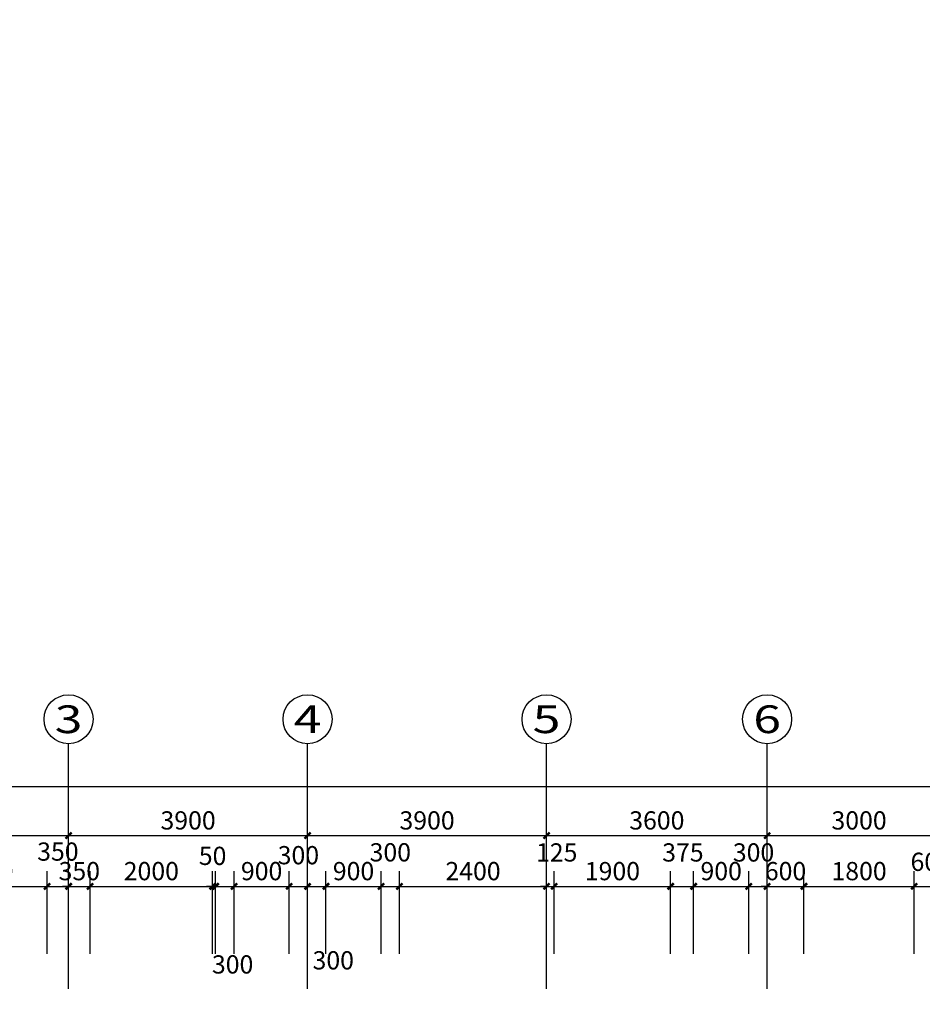
# Model space of a CAD drawing. Extents: x -102746 to 1196182, y -68859 to 210841.
# Drawn here: x 735816 to 750546, y 61807 to 77880 of the extents above; entities that cross this region are included whole.
import ezdxf
from ezdxf.enums import TextEntityAlignment as Align

# ---------------------------------------------------------------- set-up
doc = ezdxf.new("R2010")
doc.units = 0
doc.header["$LTSCALE"] = 300
doc.header["$MEASUREMENT"] = 0
for name, color, linetype in [('AXIS', 3, 'Continuous'), ('AXIS_TEXT', 7, 'Continuous'), ('PUB_DIM', 3, 'Continuous')]:
    doc.layers.add(name, color=color, linetype=linetype)
doc.styles.add('_TCH_AXIS', font='COMPLEX', dxfattribs={"bigfont": 'GBCBIG'})
doc.styles.add('_TCH_DIM_T3', font='SIMPLEX', dxfattribs={"width": 0.705882, "bigfont": 'GBCBIG'})
doc.styles.add('Annotative', font='txt')
doc.styles.add('COMPLEX', font='COMPLEX')
doc.dimstyles.new('_TCH_ARCH&&100', dxfattribs={"dimtxt": 297.5, "dimasz": 100, "dimexe": 250, "dimexo": 300, "dimgap": 100, "dimtad": 1, "dimdec": 0, "dimzin": 0, "dimdsep": 46, "dimtxsty": '_TCH_DIM_T3', "dimblk": 'ARCHTICK', "dimcen": 0.09, "dimclrt": 7, "dimazin": 2, "dimtfac": 1, "dimtdec": 0, "dimtix": 1, "dimtmove": 2, "dimatfit": 3, "dimldrblk": 'ARCHTICK', "dimfxl": 1, "dimtolj": 1, "dimtzin": 0, "dimarcsym": 0})

# ---------------------------------------------------------------- blocks, each defined once
blk = doc.blocks.new('_ArchTick')
at = {"color": 0, "linetype": 'ByBlock', "const_width": 0.4}
blk.add_lwpolyline([(-0.5, -0.5), (0.5, 0.5)], dxfattribs=at)
blk = doc.blocks.new('*D368')
at = {"layer": 'AXIS', "color": 0, "lineweight": -2, "transparency": 16777216}
for p, q in [((728814, 62360), (728814, 65610)), ((778014, 62360), (778014, 65610)), ((728814, 65360), (778014, 65360))]:
    blk.add_line(p, q, dxfattribs=at)
at = {"layer": 'Defpoints', "color": 0, "transparency": 16777216}
for p in [(778014, 65360), (728814, 62060), (778014, 62060)]:
    blk.add_point(p, dxfattribs=at)
at = {"layer": 'AXIS', "color": 0, "lineweight": -2, "transparency": 16777216, "xscale": 100, "yscale": 100, "zscale": 100, "rotation": 180}
blk.add_blockref('_ArchTick', (728814, 65360), dxfattribs=at)
at = {"layer": 'AXIS', "color": 0, "lineweight": -2, "transparency": 16777216, "xscale": 100, "yscale": 100, "zscale": 100}
blk.add_blockref('_ArchTick', (778014, 65360), dxfattribs=at)
at = {"layer": 'AXIS', "color": 7, "transparency": 16777216, "insert": (753414, 65609), "char_height": 297.5, "attachment_point": 5, "style": '_TCH_DIM_T3'}
blk.add_mtext('\\A1;49200', dxfattribs=at)
blk = doc.blocks.new('*D370')
at = {"layer": 'AXIS', "color": 0, "lineweight": -2, "transparency": 16777216}
for p, q in [((732714, 62360), (732714, 64810)), ((736614, 62360), (736614, 64810)), ((732714, 64560), (736614, 64560))]:
    blk.add_line(p, q, dxfattribs=at)
at = {"layer": 'Defpoints', "color": 0, "transparency": 16777216}
for p in [(736614, 64560), (732714, 62060), (736614, 62060)]:
    blk.add_point(p, dxfattribs=at)
at = {"layer": 'AXIS', "color": 0, "lineweight": -2, "transparency": 16777216, "xscale": 100, "yscale": 100, "zscale": 100, "rotation": 180}
blk.add_blockref('_ArchTick', (732714, 64560), dxfattribs=at)
at = {"layer": 'AXIS', "color": 0, "lineweight": -2, "transparency": 16777216, "xscale": 100, "yscale": 100, "zscale": 100}
blk.add_blockref('_ArchTick', (736614, 64560), dxfattribs=at)
at = {"layer": 'AXIS', "color": 7, "transparency": 16777216, "insert": (734664, 64809), "char_height": 297.5, "attachment_point": 5, "style": '_TCH_DIM_T3'}
blk.add_mtext('\\A1;3900', dxfattribs=at)
blk = doc.blocks.new('*D371')
at = {"layer": 'AXIS', "color": 0, "lineweight": -2, "transparency": 16777216}
for p, q in [((736614, 62360), (736614, 64810)), ((740514, 62360), (740514, 64810)), ((736614, 64560), (740514, 64560))]:
    blk.add_line(p, q, dxfattribs=at)
at = {"layer": 'Defpoints', "color": 0, "transparency": 16777216}
for p in [(740514, 64560), (736614, 62060), (740514, 62060)]:
    blk.add_point(p, dxfattribs=at)
at = {"layer": 'AXIS', "color": 0, "lineweight": -2, "transparency": 16777216, "xscale": 100, "yscale": 100, "zscale": 100, "rotation": 180}
blk.add_blockref('_ArchTick', (736614, 64560), dxfattribs=at)
at = {"layer": 'AXIS', "color": 0, "lineweight": -2, "transparency": 16777216, "xscale": 100, "yscale": 100, "zscale": 100}
blk.add_blockref('_ArchTick', (740514, 64560), dxfattribs=at)
at = {"layer": 'AXIS', "color": 7, "transparency": 16777216, "insert": (738564, 64809), "char_height": 297.5, "attachment_point": 5, "style": '_TCH_DIM_T3'}
blk.add_mtext('\\A1;3900', dxfattribs=at)
blk = doc.blocks.new('*D372')
at = {"layer": 'AXIS', "color": 0, "lineweight": -2, "transparency": 16777216}
for p, q in [((740514, 62360), (740514, 64810)), ((744414, 62360), (744414, 64810)), ((740514, 64560), (744414, 64560))]:
    blk.add_line(p, q, dxfattribs=at)
at = {"layer": 'Defpoints', "color": 0, "transparency": 16777216}
for p in [(744414, 64560), (740514, 62060), (744414, 62060)]:
    blk.add_point(p, dxfattribs=at)
at = {"layer": 'AXIS', "color": 0, "lineweight": -2, "transparency": 16777216, "xscale": 100, "yscale": 100, "zscale": 100, "rotation": 180}
blk.add_blockref('_ArchTick', (740514, 64560), dxfattribs=at)
at = {"layer": 'AXIS', "color": 0, "lineweight": -2, "transparency": 16777216, "xscale": 100, "yscale": 100, "zscale": 100}
blk.add_blockref('_ArchTick', (744414, 64560), dxfattribs=at)
at = {"layer": 'AXIS', "color": 7, "transparency": 16777216, "insert": (742464, 64809), "char_height": 297.5, "attachment_point": 5, "style": '_TCH_DIM_T3'}
blk.add_mtext('\\A1;3900', dxfattribs=at)
blk = doc.blocks.new('*D373')
at = {"layer": 'AXIS', "color": 0, "lineweight": -2, "transparency": 16777216}
for p, q in [((744413.840163, 62360.146704), (744413.840163, 64810.146704)), ((748013.840163, 62360.146704), (748013.840163, 64810.146704)), ((744413.840163, 64560.146704), (748013.840163, 64560.146704))]:
    blk.add_line(p, q, dxfattribs=at)
at = {"layer": 'Defpoints', "color": 0, "transparency": 16777216}
for p in [(748013.840163, 64560.146704), (744413.840163, 62060.146704), (748013.840163, 62060.146704)]:
    blk.add_point(p, dxfattribs=at)
at = {"layer": 'AXIS', "color": 0, "lineweight": -2, "transparency": 16777216, "xscale": 100, "yscale": 100, "zscale": 100, "rotation": 180}
blk.add_blockref('_ArchTick', (744413.840163, 64560.146704), dxfattribs=at)
at = {"layer": 'AXIS', "color": 0, "lineweight": -2, "transparency": 16777216, "xscale": 100, "yscale": 100, "zscale": 100}
blk.add_blockref('_ArchTick', (748013.840163, 64560.146704), dxfattribs=at)
at = {"layer": 'AXIS', "color": 7, "transparency": 16777216, "insert": (746213.840163, 64808.896704), "char_height": 297.5, "attachment_point": 5, "style": '_TCH_DIM_T3'}
blk.add_mtext('\\A1;3600', dxfattribs=at)
blk = doc.blocks.new('*D374')
at = {"layer": 'AXIS', "color": 0, "lineweight": -2, "transparency": 16777216}
for p, q in [((748013.840163, 62360.146704), (748013.840163, 64810.146704)), ((751013.840163, 62360.146704), (751013.840163, 64810.146704)), ((748013.840163, 64560.146704), (751013.840163, 64560.146704))]:
    blk.add_line(p, q, dxfattribs=at)
at = {"layer": 'Defpoints', "color": 0, "transparency": 16777216}
for p in [(751013.840163, 64560.146704), (748013.840163, 62060.146704), (751013.840163, 62060.146704)]:
    blk.add_point(p, dxfattribs=at)
at = {"layer": 'AXIS', "color": 0, "lineweight": -2, "transparency": 16777216, "xscale": 100, "yscale": 100, "zscale": 100, "rotation": 180}
blk.add_blockref('_ArchTick', (748013.840163, 64560.146704), dxfattribs=at)
at = {"layer": 'AXIS', "color": 0, "lineweight": -2, "transparency": 16777216, "xscale": 100, "yscale": 100, "zscale": 100}
blk.add_blockref('_ArchTick', (751013.840163, 64560.146704), dxfattribs=at)
at = {"layer": 'AXIS', "color": 7, "transparency": 16777216, "insert": (749513.840163, 64808.896704), "char_height": 297.5, "attachment_point": 5, "style": '_TCH_DIM_T3'}
blk.add_mtext('\\A1;3000', dxfattribs=at)
blk = doc.blocks.new('*D311')
at = {"layer": 'Defpoints', "color": 0, "transparency": 16777216}
for p in [(744539, 63732), (744414, 62330), (744539, 62330)]:
    blk.add_point(p, dxfattribs=at)
at = {"layer": 'PUB_DIM', "color": 0, "lineweight": -2, "transparency": 16777216}
for p, q in [((744414, 62630), (744414, 63982)), ((744539, 62630), (744539, 63982)), ((744414, 63732), (744314, 63732)), ((744414, 63732), (744539, 63732)), ((744539, 63732), (744639, 63732))]:
    blk.add_line(p, q, dxfattribs=at)
at = {"layer": 'PUB_DIM', "color": 0, "lineweight": -2, "transparency": 16777216, "xscale": 100, "yscale": 100, "zscale": 100}
blk.add_blockref('_ArchTick', (744414, 63732), dxfattribs=at)
at = {"layer": 'PUB_DIM', "color": 0, "lineweight": -2, "transparency": 16777216, "xscale": 100, "yscale": 100, "zscale": 100, "rotation": 180}
blk.add_blockref('_ArchTick', (744539, 63732), dxfattribs=at)
at = {"layer": 'PUB_DIM', "color": 7, "transparency": 16777216, "insert": (744580, 64286), "char_height": 297.5, "attachment_point": 5, "style": '_TCH_DIM_T3'}
blk.add_mtext('\\A1;125', dxfattribs=at)
blk = doc.blocks.new('*D312')
at = {"layer": 'Defpoints', "color": 0, "transparency": 16777216}
for p in [(746439, 63732), (744539, 62330), (746439, 62330)]:
    blk.add_point(p, dxfattribs=at)
at = {"layer": 'PUB_DIM', "color": 0, "lineweight": -2, "transparency": 16777216}
for p, q in [((744539, 62630), (744539, 63982)), ((746439, 62630), (746439, 63982)), ((744539, 63732), (746439, 63732))]:
    blk.add_line(p, q, dxfattribs=at)
at = {"layer": 'PUB_DIM', "color": 0, "lineweight": -2, "transparency": 16777216, "xscale": 100, "yscale": 100, "zscale": 100, "rotation": 180}
blk.add_blockref('_ArchTick', (744539, 63732), dxfattribs=at)
at = {"layer": 'PUB_DIM', "color": 0, "lineweight": -2, "transparency": 16777216, "xscale": 100, "yscale": 100, "zscale": 100}
blk.add_blockref('_ArchTick', (746439, 63732), dxfattribs=at)
at = {"layer": 'PUB_DIM', "color": 7, "transparency": 16777216, "insert": (745489, 63981), "char_height": 297.5, "attachment_point": 5, "style": '_TCH_DIM_T3'}
blk.add_mtext('\\A1;1900', dxfattribs=at)
blk = doc.blocks.new('*D313')
at = {"layer": 'Defpoints', "color": 0, "transparency": 16777216}
for p in [(746814, 63732), (746439, 62330), (746814, 62330)]:
    blk.add_point(p, dxfattribs=at)
at = {"layer": 'PUB_DIM', "color": 0, "lineweight": -2, "transparency": 16777216}
for p, q in [((746439, 62630), (746439, 63982)), ((746814, 62630), (746814, 63982)), ((746439, 63732), (746814, 63732))]:
    blk.add_line(p, q, dxfattribs=at)
at = {"layer": 'PUB_DIM', "color": 0, "lineweight": -2, "transparency": 16777216, "xscale": 100, "yscale": 100, "zscale": 100, "rotation": 180}
blk.add_blockref('_ArchTick', (746439, 63732), dxfattribs=at)
at = {"layer": 'PUB_DIM', "color": 0, "lineweight": -2, "transparency": 16777216, "xscale": 100, "yscale": 100, "zscale": 100}
blk.add_blockref('_ArchTick', (746814, 63732), dxfattribs=at)
at = {"layer": 'PUB_DIM', "color": 7, "transparency": 16777216, "insert": (746639, 64286), "char_height": 297.5, "attachment_point": 5, "style": '_TCH_DIM_T3'}
blk.add_mtext('\\A1;375', dxfattribs=at)
blk = doc.blocks.new('*D314')
at = {"layer": 'Defpoints', "color": 0, "transparency": 16777216}
for p in [(747714, 63732), (746814, 62330), (747714, 62330)]:
    blk.add_point(p, dxfattribs=at)
at = {"layer": 'PUB_DIM', "color": 0, "lineweight": -2, "transparency": 16777216}
for p, q in [((746814, 62630), (746814, 63982)), ((747714, 62630), (747714, 63982)), ((746814, 63732), (747714, 63732))]:
    blk.add_line(p, q, dxfattribs=at)
at = {"layer": 'PUB_DIM', "color": 0, "lineweight": -2, "transparency": 16777216, "xscale": 100, "yscale": 100, "zscale": 100, "rotation": 180}
blk.add_blockref('_ArchTick', (746814, 63732), dxfattribs=at)
at = {"layer": 'PUB_DIM', "color": 0, "lineweight": -2, "transparency": 16777216, "xscale": 100, "yscale": 100, "zscale": 100}
blk.add_blockref('_ArchTick', (747714, 63732), dxfattribs=at)
at = {"layer": 'PUB_DIM', "color": 7, "transparency": 16777216, "insert": (747264, 63981), "char_height": 297.5, "attachment_point": 5, "style": '_TCH_DIM_T3'}
blk.add_mtext('\\A1;900', dxfattribs=at)
blk = doc.blocks.new('*D315')
at = {"layer": 'Defpoints', "color": 0, "transparency": 16777216}
for p in [(748014, 63732), (747714, 62330), (748014, 62330)]:
    blk.add_point(p, dxfattribs=at)
at = {"layer": 'PUB_DIM', "color": 0, "lineweight": -2, "transparency": 16777216}
for p, q in [((747714, 62630), (747714, 63982)), ((748014, 62630), (748014, 63982)), ((747714, 63732), (748014, 63732))]:
    blk.add_line(p, q, dxfattribs=at)
at = {"layer": 'PUB_DIM', "color": 0, "lineweight": -2, "transparency": 16777216, "xscale": 100, "yscale": 100, "zscale": 100, "rotation": 180}
blk.add_blockref('_ArchTick', (747714, 63732), dxfattribs=at)
at = {"layer": 'PUB_DIM', "color": 0, "lineweight": -2, "transparency": 16777216, "xscale": 100, "yscale": 100, "zscale": 100}
blk.add_blockref('_ArchTick', (748014, 63732), dxfattribs=at)
at = {"layer": 'PUB_DIM', "color": 7, "transparency": 16777216, "insert": (747792, 64286), "char_height": 297.5, "attachment_point": 5, "style": '_TCH_DIM_T3'}
blk.add_mtext('\\A1;300', dxfattribs=at)
blk = doc.blocks.new('*D316')
at = {"layer": 'Defpoints', "color": 0, "transparency": 16777216}
for p in [(748614, 63732), (748014, 62330), (748614, 62330)]:
    blk.add_point(p, dxfattribs=at)
at = {"layer": 'PUB_DIM', "color": 0, "lineweight": -2, "transparency": 16777216}
for p, q in [((748014, 62630), (748014, 63982)), ((748614, 62630), (748614, 63982)), ((748014, 63732), (747914, 63732)), ((748014, 63732), (748614, 63732)), ((748614, 63732), (748714, 63732))]:
    blk.add_line(p, q, dxfattribs=at)
at = {"layer": 'PUB_DIM', "color": 0, "lineweight": -2, "transparency": 16777216, "xscale": 100, "yscale": 100, "zscale": 100}
blk.add_blockref('_ArchTick', (748014, 63732), dxfattribs=at)
at = {"layer": 'PUB_DIM', "color": 0, "lineweight": -2, "transparency": 16777216, "xscale": 100, "yscale": 100, "zscale": 100, "rotation": 180}
blk.add_blockref('_ArchTick', (748614, 63732), dxfattribs=at)
at = {"layer": 'PUB_DIM', "color": 7, "transparency": 16777216, "insert": (748314, 63981), "char_height": 297.5, "attachment_point": 5, "style": '_TCH_DIM_T3'}
blk.add_mtext('\\A1;600', dxfattribs=at)
blk = doc.blocks.new('*D317')
at = {"layer": 'Defpoints', "color": 0, "transparency": 16777216}
for p in [(750414, 63732), (748614, 62330), (750414, 62330)]:
    blk.add_point(p, dxfattribs=at)
at = {"layer": 'PUB_DIM', "color": 0, "lineweight": -2, "transparency": 16777216}
for p, q in [((748614, 62630), (748614, 63982)), ((750414, 62630), (750414, 63982)), ((748614, 63732), (750414, 63732))]:
    blk.add_line(p, q, dxfattribs=at)
at = {"layer": 'PUB_DIM', "color": 0, "lineweight": -2, "transparency": 16777216, "xscale": 100, "yscale": 100, "zscale": 100, "rotation": 180}
blk.add_blockref('_ArchTick', (748614, 63732), dxfattribs=at)
at = {"layer": 'PUB_DIM', "color": 0, "lineweight": -2, "transparency": 16777216, "xscale": 100, "yscale": 100, "zscale": 100}
blk.add_blockref('_ArchTick', (750414, 63732), dxfattribs=at)
at = {"layer": 'PUB_DIM', "color": 7, "transparency": 16777216, "insert": (749514, 63981), "char_height": 297.5, "attachment_point": 5, "style": '_TCH_DIM_T3'}
blk.add_mtext('\\A1;1800', dxfattribs=at)
blk = doc.blocks.new('*D318')
at = {"layer": 'Defpoints', "color": 0, "transparency": 16777216}
for p in [(751014, 63732), (750414, 62330), (751014, 62330)]:
    blk.add_point(p, dxfattribs=at)
at = {"layer": 'PUB_DIM', "color": 0, "lineweight": -2, "transparency": 16777216}
for p, q in [((750414, 62630), (750414, 63982)), ((751014, 62630), (751014, 63982)), ((750414, 63732), (751014, 63732))]:
    blk.add_line(p, q, dxfattribs=at)
at = {"layer": 'PUB_DIM', "color": 0, "lineweight": -2, "transparency": 16777216, "xscale": 100, "yscale": 100, "zscale": 100, "rotation": 180}
blk.add_blockref('_ArchTick', (750414, 63732), dxfattribs=at)
at = {"layer": 'PUB_DIM', "color": 0, "lineweight": -2, "transparency": 16777216, "xscale": 100, "yscale": 100, "zscale": 100}
blk.add_blockref('_ArchTick', (751014, 63732), dxfattribs=at)
at = {"layer": 'PUB_DIM', "color": 7, "transparency": 16777216, "insert": (750692, 64133), "char_height": 297.5, "attachment_point": 5, "style": '_TCH_DIM_T3'}
blk.add_mtext('\\A1;600', dxfattribs=at)
blk = doc.blocks.new('*D330')
at = {"layer": 'Defpoints', "color": 0, "transparency": 16777216}
for p in [(739314, 63732), (739014, 62330), (739314, 62330)]:
    blk.add_point(p, dxfattribs=at)
at = {"layer": 'PUB_DIM', "color": 0, "lineweight": -2, "transparency": 16777216}
for p, q in [((739014, 62630), (739014, 63982)), ((739314, 62630), (739314, 63982)), ((739014, 63732), (739314, 63732))]:
    blk.add_line(p, q, dxfattribs=at)
at = {"layer": 'PUB_DIM', "color": 0, "lineweight": -2, "transparency": 16777216, "xscale": 100, "yscale": 100, "zscale": 100, "rotation": 180}
blk.add_blockref('_ArchTick', (739014, 63732), dxfattribs=at)
at = {"layer": 'PUB_DIM', "color": 0, "lineweight": -2, "transparency": 16777216, "xscale": 100, "yscale": 100, "zscale": 100}
blk.add_blockref('_ArchTick', (739314, 63732), dxfattribs=at)
at = {"layer": 'PUB_DIM', "color": 7, "transparency": 16777216, "insert": (739291, 62458), "char_height": 297.5, "attachment_point": 5, "style": '_TCH_DIM_T3'}
blk.add_mtext('\\A1;300', dxfattribs=at)
blk = doc.blocks.new('*D331')
at = {"layer": 'Defpoints', "color": 0, "transparency": 16777216}
for p in [(740214, 63732), (739314, 62330), (740214, 62330)]:
    blk.add_point(p, dxfattribs=at)
at = {"layer": 'PUB_DIM', "color": 0, "lineweight": -2, "transparency": 16777216}
for p, q in [((739314, 62630), (739314, 63982)), ((740214, 62630), (740214, 63982)), ((739314, 63732), (740214, 63732))]:
    blk.add_line(p, q, dxfattribs=at)
at = {"layer": 'PUB_DIM', "color": 0, "lineweight": -2, "transparency": 16777216, "xscale": 100, "yscale": 100, "zscale": 100, "rotation": 180}
blk.add_blockref('_ArchTick', (739314, 63732), dxfattribs=at)
at = {"layer": 'PUB_DIM', "color": 0, "lineweight": -2, "transparency": 16777216, "xscale": 100, "yscale": 100, "zscale": 100}
blk.add_blockref('_ArchTick', (740214, 63732), dxfattribs=at)
at = {"layer": 'PUB_DIM', "color": 7, "transparency": 16777216, "insert": (739764, 63981), "char_height": 297.5, "attachment_point": 5, "style": '_TCH_DIM_T3'}
blk.add_mtext('\\A1;900', dxfattribs=at)
blk = doc.blocks.new('*D332')
at = {"layer": 'Defpoints', "color": 0, "transparency": 16777216}
for p in [(740514, 63732), (740214, 62330), (740514, 62330)]:
    blk.add_point(p, dxfattribs=at)
at = {"layer": 'PUB_DIM', "color": 0, "lineweight": -2, "transparency": 16777216}
for p, q in [((740214, 62630), (740214, 63982)), ((740514, 62630), (740514, 63982)), ((740214, 63732), (740514, 63732))]:
    blk.add_line(p, q, dxfattribs=at)
at = {"layer": 'PUB_DIM', "color": 0, "lineweight": -2, "transparency": 16777216, "xscale": 100, "yscale": 100, "zscale": 100, "rotation": 180}
blk.add_blockref('_ArchTick', (740214, 63732), dxfattribs=at)
at = {"layer": 'PUB_DIM', "color": 0, "lineweight": -2, "transparency": 16777216, "xscale": 100, "yscale": 100, "zscale": 100}
blk.add_blockref('_ArchTick', (740514, 63732), dxfattribs=at)
at = {"layer": 'PUB_DIM', "color": 7, "transparency": 16777216, "insert": (740364, 64241), "char_height": 297.5, "attachment_point": 5, "style": '_TCH_DIM_T3'}
blk.add_mtext('\\A1;300', dxfattribs=at)
blk = doc.blocks.new('*D333')
at = {"layer": 'Defpoints', "color": 0, "transparency": 16777216}
for p in [(740814, 63732), (740514, 62330), (740814, 62330)]:
    blk.add_point(p, dxfattribs=at)
at = {"layer": 'PUB_DIM', "color": 0, "lineweight": -2, "transparency": 16777216}
for p, q in [((740514, 62630), (740514, 63982)), ((740814, 62630), (740814, 63982)), ((740514, 63732), (740814, 63732))]:
    blk.add_line(p, q, dxfattribs=at)
at = {"layer": 'PUB_DIM', "color": 0, "lineweight": -2, "transparency": 16777216, "xscale": 100, "yscale": 100, "zscale": 100, "rotation": 180}
blk.add_blockref('_ArchTick', (740514, 63732), dxfattribs=at)
at = {"layer": 'PUB_DIM', "color": 0, "lineweight": -2, "transparency": 16777216, "xscale": 100, "yscale": 100, "zscale": 100}
blk.add_blockref('_ArchTick', (740814, 63732), dxfattribs=at)
at = {"layer": 'PUB_DIM', "color": 7, "transparency": 16777216, "insert": (740933, 62525), "char_height": 297.5, "attachment_point": 5, "style": '_TCH_DIM_T3'}
blk.add_mtext('\\A1;300', dxfattribs=at)
blk = doc.blocks.new('*D334')
at = {"layer": 'Defpoints', "color": 0, "transparency": 16777216}
for p in [(741714, 63732), (740814, 62330), (741714, 62330)]:
    blk.add_point(p, dxfattribs=at)
at = {"layer": 'PUB_DIM', "color": 0, "lineweight": -2, "transparency": 16777216}
for p, q in [((740814, 62630), (740814, 63982)), ((741714, 62630), (741714, 63982)), ((740814, 63732), (741714, 63732))]:
    blk.add_line(p, q, dxfattribs=at)
at = {"layer": 'PUB_DIM', "color": 0, "lineweight": -2, "transparency": 16777216, "xscale": 100, "yscale": 100, "zscale": 100, "rotation": 180}
blk.add_blockref('_ArchTick', (740814, 63732), dxfattribs=at)
at = {"layer": 'PUB_DIM', "color": 0, "lineweight": -2, "transparency": 16777216, "xscale": 100, "yscale": 100, "zscale": 100}
blk.add_blockref('_ArchTick', (741714, 63732), dxfattribs=at)
at = {"layer": 'PUB_DIM', "color": 7, "transparency": 16777216, "insert": (741264, 63981), "char_height": 297.5, "attachment_point": 5, "style": '_TCH_DIM_T3'}
blk.add_mtext('\\A1;900', dxfattribs=at)
blk = doc.blocks.new('*D335')
at = {"layer": 'Defpoints', "color": 0, "transparency": 16777216}
for p in [(742014, 63732), (741714, 62330), (742014, 62330)]:
    blk.add_point(p, dxfattribs=at)
at = {"layer": 'PUB_DIM', "color": 0, "lineweight": -2, "transparency": 16777216}
for p, q in [((741714, 62630), (741714, 63982)), ((742014, 62630), (742014, 63982)), ((741714, 63732), (742014, 63732))]:
    blk.add_line(p, q, dxfattribs=at)
at = {"layer": 'PUB_DIM', "color": 0, "lineweight": -2, "transparency": 16777216, "xscale": 100, "yscale": 100, "zscale": 100, "rotation": 180}
blk.add_blockref('_ArchTick', (741714, 63732), dxfattribs=at)
at = {"layer": 'PUB_DIM', "color": 0, "lineweight": -2, "transparency": 16777216, "xscale": 100, "yscale": 100, "zscale": 100}
blk.add_blockref('_ArchTick', (742014, 63732), dxfattribs=at)
at = {"layer": 'PUB_DIM', "color": 7, "transparency": 16777216, "insert": (741864, 64288), "char_height": 297.5, "attachment_point": 5, "style": '_TCH_DIM_T3'}
blk.add_mtext('\\A1;300', dxfattribs=at)
blk = doc.blocks.new('*D336')
at = {"layer": 'Defpoints', "color": 0, "transparency": 16777216}
for p in [(744414, 63732), (742014, 62330), (744414, 62330)]:
    blk.add_point(p, dxfattribs=at)
at = {"layer": 'PUB_DIM', "color": 0, "lineweight": -2, "transparency": 16777216}
for p, q in [((742014, 62630), (742014, 63982)), ((744414, 62630), (744414, 63982)), ((742014, 63732), (744414, 63732))]:
    blk.add_line(p, q, dxfattribs=at)
at = {"layer": 'PUB_DIM', "color": 0, "lineweight": -2, "transparency": 16777216, "xscale": 100, "yscale": 100, "zscale": 100, "rotation": 180}
blk.add_blockref('_ArchTick', (742014, 63732), dxfattribs=at)
at = {"layer": 'PUB_DIM', "color": 0, "lineweight": -2, "transparency": 16777216, "xscale": 100, "yscale": 100, "zscale": 100}
blk.add_blockref('_ArchTick', (744414, 63732), dxfattribs=at)
at = {"layer": 'PUB_DIM', "color": 7, "transparency": 16777216, "insert": (743214, 63981), "char_height": 297.5, "attachment_point": 5, "style": '_TCH_DIM_T3'}
blk.add_mtext('\\A1;2400', dxfattribs=at)
blk = doc.blocks.new('*D341')
at = {"layer": 'Defpoints', "color": 0, "transparency": 16777216}
for p in [(736264, 63732), (734264, 62330), (736264, 62330)]:
    blk.add_point(p, dxfattribs=at)
at = {"layer": 'PUB_DIM', "color": 0, "lineweight": -2, "transparency": 16777216}
for p, q in [((734264, 62630), (734264, 63982)), ((736264, 62630), (736264, 63982)), ((734264, 63732), (736264, 63732))]:
    blk.add_line(p, q, dxfattribs=at)
at = {"layer": 'PUB_DIM', "color": 0, "lineweight": -2, "transparency": 16777216, "xscale": 100, "yscale": 100, "zscale": 100, "rotation": 180}
blk.add_blockref('_ArchTick', (734264, 63732), dxfattribs=at)
at = {"layer": 'PUB_DIM', "color": 0, "lineweight": -2, "transparency": 16777216, "xscale": 100, "yscale": 100, "zscale": 100}
blk.add_blockref('_ArchTick', (736264, 63732), dxfattribs=at)
at = {"layer": 'PUB_DIM', "color": 7, "transparency": 16777216, "insert": (735264, 63981), "char_height": 297.5, "attachment_point": 5, "style": '_TCH_DIM_T3'}
blk.add_mtext('\\A1;2000', dxfattribs=at)
blk = doc.blocks.new('*D342')
at = {"layer": 'Defpoints', "color": 0, "transparency": 16777216}
for p in [(736614, 63732), (736264, 62330), (736614, 62330)]:
    blk.add_point(p, dxfattribs=at)
at = {"layer": 'PUB_DIM', "color": 0, "lineweight": -2, "transparency": 16777216}
for p, q in [((736264, 62630), (736264, 63982)), ((736614, 62630), (736614, 63982)), ((736264, 63732), (736614, 63732))]:
    blk.add_line(p, q, dxfattribs=at)
at = {"layer": 'PUB_DIM', "color": 0, "lineweight": -2, "transparency": 16777216, "xscale": 100, "yscale": 100, "zscale": 100, "rotation": 180}
blk.add_blockref('_ArchTick', (736264, 63732), dxfattribs=at)
at = {"layer": 'PUB_DIM', "color": 0, "lineweight": -2, "transparency": 16777216, "xscale": 100, "yscale": 100, "zscale": 100}
blk.add_blockref('_ArchTick', (736614, 63732), dxfattribs=at)
at = {"layer": 'PUB_DIM', "color": 7, "transparency": 16777216, "insert": (736439, 64300), "char_height": 297.5, "attachment_point": 5, "style": '_TCH_DIM_T3'}
blk.add_mtext('\\A1;350', dxfattribs=at)
blk = doc.blocks.new('*D343')
at = {"layer": 'Defpoints', "color": 0, "transparency": 16777216}
for p in [(736964, 63732), (736614, 62330), (736964, 62330)]:
    blk.add_point(p, dxfattribs=at)
at = {"layer": 'PUB_DIM', "color": 0, "lineweight": -2, "transparency": 16777216}
for p, q in [((736614, 62630), (736614, 63982)), ((736964, 62630), (736964, 63982)), ((736614, 63732), (736514, 63732)), ((736614, 63732), (736964, 63732)), ((736964, 63732), (737064, 63732))]:
    blk.add_line(p, q, dxfattribs=at)
at = {"layer": 'PUB_DIM', "color": 0, "lineweight": -2, "transparency": 16777216, "xscale": 100, "yscale": 100, "zscale": 100}
blk.add_blockref('_ArchTick', (736614, 63732), dxfattribs=at)
at = {"layer": 'PUB_DIM', "color": 0, "lineweight": -2, "transparency": 16777216, "xscale": 100, "yscale": 100, "zscale": 100, "rotation": 180}
blk.add_blockref('_ArchTick', (736964, 63732), dxfattribs=at)
at = {"layer": 'PUB_DIM', "color": 7, "transparency": 16777216, "insert": (736789, 63981), "char_height": 297.5, "attachment_point": 5, "style": '_TCH_DIM_T3'}
blk.add_mtext('\\A1;350', dxfattribs=at)
blk = doc.blocks.new('*D344')
at = {"layer": 'Defpoints', "color": 0, "transparency": 16777216}
for p in [(738964, 63732), (736964, 62330), (738964, 62330)]:
    blk.add_point(p, dxfattribs=at)
at = {"layer": 'PUB_DIM', "color": 0, "lineweight": -2, "transparency": 16777216}
for p, q in [((736964, 62630), (736964, 63982)), ((738964, 62630), (738964, 63982)), ((736964, 63732), (738964, 63732))]:
    blk.add_line(p, q, dxfattribs=at)
at = {"layer": 'PUB_DIM', "color": 0, "lineweight": -2, "transparency": 16777216, "xscale": 100, "yscale": 100, "zscale": 100, "rotation": 180}
blk.add_blockref('_ArchTick', (736964, 63732), dxfattribs=at)
at = {"layer": 'PUB_DIM', "color": 0, "lineweight": -2, "transparency": 16777216, "xscale": 100, "yscale": 100, "zscale": 100}
blk.add_blockref('_ArchTick', (738964, 63732), dxfattribs=at)
at = {"layer": 'PUB_DIM', "color": 7, "transparency": 16777216, "insert": (737964, 63981), "char_height": 297.5, "attachment_point": 5, "style": '_TCH_DIM_T3'}
blk.add_mtext('\\A1;2000', dxfattribs=at)
blk = doc.blocks.new('*D345')
at = {"layer": 'Defpoints', "color": 0, "transparency": 16777216}
for p in [(739014, 63732), (738964, 62330), (739014, 62330)]:
    blk.add_point(p, dxfattribs=at)
at = {"layer": 'PUB_DIM', "color": 0, "lineweight": -2, "transparency": 16777216}
for p, q in [((738964, 62630), (738964, 63982)), ((739014, 62630), (739014, 63982)), ((738964, 63732), (738864, 63732)), ((738964, 63732), (739014, 63732)), ((739014, 63732), (739114, 63732))]:
    blk.add_line(p, q, dxfattribs=at)
at = {"layer": 'PUB_DIM', "color": 0, "lineweight": -2, "transparency": 16777216, "xscale": 100, "yscale": 100, "zscale": 100}
blk.add_blockref('_ArchTick', (738964, 63732), dxfattribs=at)
at = {"layer": 'PUB_DIM', "color": 0, "lineweight": -2, "transparency": 16777216, "xscale": 100, "yscale": 100, "zscale": 100, "rotation": 180}
blk.add_blockref('_ArchTick', (739014, 63732), dxfattribs=at)
at = {"layer": 'PUB_DIM', "color": 7, "transparency": 16777216, "insert": (738964, 64230), "char_height": 297.5, "attachment_point": 5, "style": '_TCH_DIM_T3'}
blk.add_mtext('\\A1;50', dxfattribs=at)
blk = doc.blocks.new('_AXISO')
blk.add_circle((0, 0), 0.5)
at = {"layer": 'AXIS_TEXT', "style": 'COMPLEX', "width": 1.041667}
blk.add_attdef('A', text='', height=0.56, dxfattribs=at).set_placement((-0.25, -0.28), (0.25, -0.28), align=Align.FIT)

msp = doc.modelspace()

# ---------------------------------------------------------------- linework, layer by layer
at = {"layer": 'AXIS'}
for p, q in [((736613.8, 62060.1), (736613.8, 66060.1)), ((740513.8, 62060.1), (740513.8, 66060.1)), ((744413.8, 62060.1), (744413.8, 66060.1)), ((748013.8, 62060.1), (748013.8, 66060.1))]:
    msp.add_line(p, q, dxfattribs=at)

# ---------------------------------------------------------------- block references
ref = msp.add_blockref('_AXISO', (736613.8, 66460.1), dxfattribs=dict(at, xscale=800, yscale=800, zscale=800))
ref.add_attrib('A', '3', dxfattribs={"layer": 'AXIS_TEXT', "height": 452.5, "style": '_TCH_AXIS', "width": 1.5}).set_placement((736387.6, 66233.9), (736840.1, 66233.9), align=Align.FIT)
ref = msp.add_blockref('_AXISO', (740513.8, 66460.1), dxfattribs=dict(at, xscale=800, yscale=800, zscale=800))
ref.add_attrib('A', '4', dxfattribs={"layer": 'AXIS_TEXT', "height": 452.5, "style": '_TCH_AXIS', "width": 1.3125}).set_placement((740287.6, 66233.9), (740740.1, 66233.9), align=Align.FIT)
ref = msp.add_blockref('_AXISO', (744413.8, 66460.1), dxfattribs=dict(at, xscale=800, yscale=800, zscale=800))
ref.add_attrib('A', '5', dxfattribs={"layer": 'AXIS_TEXT', "height": 452.5, "style": '_TCH_AXIS', "width": 1.5}).set_placement((744187.6, 66233.9), (744640.1, 66233.9), align=Align.FIT)
ref = msp.add_blockref('_AXISO', (748013.8, 66460.1), dxfattribs=dict(at, xscale=800, yscale=800, zscale=800))
ref.add_attrib('A', '6', dxfattribs={"layer": 'AXIS_TEXT', "height": 452.5, "style": '_TCH_AXIS', "width": 1.5}).set_placement((747787.6, 66233.9), (748240.1, 66233.9), align=Align.FIT)

# ---------------------------------------------------------------- texts
at = {"insert": (587644.3, 88051), "char_height": 737.5381, "width": 43260.373, "attachment_point": 1, "style": 'Annotative'}
msp.add_mtext('{\\fSimSun|b0|i0|c134|p2;一、工程概况\\P1.建设地点:重庆市合川区第二人民医院\\P2.工程性质:办公用房\\P3.抗震设防等级:三级；抗震设防烈度：6度\\P4.装饰设计合理使用年限:10~15年\\P5.防火设计建筑分类:多层公共建筑，耐火等级：乙级；\\P6.建筑单体名称：重庆市合川区第二人民医院\\P7.建筑面积：905.92m2\\P8.设计说明：本次设计合理化设计功能使用区域及功能需求，范围内墙面、顶面装饰。\\C1;此次设计不包含消防设计。\\P\\C256;二、设计依据 \\P}1{\\fSimSun|b0|i0|c134|p2;、现场实勘\\P}2{\\fSimSun|b0|i0|c134|p2;、甲方相关设计要求\\P}3{\\fSimSun|b0|i0|c134|p2;、装饰工程的常用做法及惯常方式\\P}4{\\fSimSun|b0|i0|c134|p2;、室内装修设计依据：\\P《建筑装饰装修工程质量验收规范》}GB50210-2001\\P{\\fSimSun|b0|i0|c134|p2;《建筑工程施工质量验收统一标准》}GB50300-2013\\P{\\fSimSun|b0|i0|c134|p2;《民用建筑工程室内环境污染控制规范》}GB50325-2020\\P{\\fSimSun|b0|i0|c134|p2;《建设工程项目管理规范》}GB/T 50326-2001\\P{\\fSimSun|b0|i0|c134|p2;《建筑地面工程施工质量验收规范》}GB50209-2010\\P{\\fSimSun|b0|i0|c134|p2;中华人民共和国国家标准}GB50222--95{\\fSimSun|b0|i0|c134|p2;《建筑内部装修设计防火规范》\\P国家建筑标准设计图纸 }J502-1~3 {\\fSimSun|b0|i0|c134|p2;《内装修》}2003{\\fSimSun|b0|i0|c134|p2;年合订本\\P国家标准《建筑设计防火规范》}GB50016--2014(2018{\\fSimSun|b0|i0|c134|p2;年版})\\P{\\fSimSun|b0|i0|c134|p2;国家行业的相关设计规范和管理条例\\P甲方提供的建筑平面图、现场勘测资料及相关资料\\P三、 装饰工程设计、施工、材料要求\\P}1{\\fSimSun|b0|i0|c134|p2;、该工程内部装修主要材质：\\P 墙面无机涂料、顶面无机涂料、实木复合烤漆套装门、铝合金钢化玻璃门、实木复合烤漆护墙板、600*600LED平板灯、LED日光灯管支架灯、水箱、防火隔帘。\\P以上材料防火等级均达到}A{\\fSimSun|b0|i0|c134|p2;级。    \\P\\H1.0002x;\\C0;2、主要施工工艺：\\Ftxt|c134;\\H0.9998x;\\P\\fSimSun|b0|i0|c134|p2;\\C256;（}1{\\fSimSun|b0|i0|c134|p2;）\\C0;在本图中，所有标注“无机涂料”的图纸说明均应为： \\P\\Ftxt|c134;\\W2.529; \\W1;a.\\fSimSun|b0|i0|c134|p2;在基层材料表面做\\Ftxt|c134;3\\fSimSun|b0|i0|c134|p2;遍腻子，以找平基层为标准； \\P\\Ftxt|c134;\\W2.529; \\W1;b.\\fSimSun|b0|i0|c134|p2;底漆\\Ftxt|c134;1\\fSimSun|b0|i0|c134|p2;遍，\\Ftxt|c134;2\\fSimSun|b0|i0|c134|p2;遍无机涂料面层；\\P\\fSimSun|b0|i0|c134|p34;   施工时应设置安全照明，并保持通风。 \\P\\fSimSun|b0|i0|c134|p2;\\C256;四、室内装修工程\\P1、室内房间装饰做法详建施工程做法表。\\P2、室内装修应由具有相关资质的施工队伍进行施工。\\P3、室内装修工程执行《建筑内部装修设计防火规范》GB50222-2017,楼地面部分执行《建筑地面设计规范》GB50037-2013及工程做法表。\\P4、室内装修选用的各项材料均需满足国家标准及设计要求，其材质、规格、颜色等均由施工单位制作样板和提供样板选样，经业主单位确认后进行封样，并据此进行验收。需选样材料：无机涂料、实木复合烤漆套装门、铝合金钢化玻璃门、实木复合烤漆护墙板、600*600LED平板灯、LED日光灯管支架灯、防火隔帘、蹲便器水箱、实木复合烤漆阴角线、踢脚线。  \\P\\H0.99997x;\\C7;五、与各工种的配合说明\\H1.7699x; \\fSimSun|b0|i0|c134|p34;\\H0.56502x;\\C0;\\P\\fSimSun|b0|i0|c134|p2;\\C7;(一)电气照明与装修的配合。\\H1.8892x; \\H0.52932x;\\P1.所有电气照明的灯具、插座、开关、配电箱等的位置除专业规范要求外并按整齐、理性的原则进行布置，以所有灯具安装装修施工图所定的位置为准，如有不符或遗漏，应及时通知设计单位，由设计单位确定具体位置后才能施工。\\H1.00001x;\\W0.8;\\C0;\\P\\W1;\\P\\C256;     \\fTimes New Roman|b0|i0|c134|p18;     }', dxfattribs=at)

# ---------------------------------------------------------------- dimensions: what is measured, and where the dimension line sits
at = {"layer": 'AXIS'}
for p1, p2, distance, picture, middle in [((728813.8, 62060.1), (778013.8, 62060.1), 3300, '*D368', (753413.8, 65608.9)), ((732713.8, 62060.1), (736613.8, 62060.1), 2500, '*D370', (734663.8, 64808.9)), ((736613.8, 62060.1), (740513.8, 62060.1), 2500, '*D371', (738563.8, 64808.9)), ((740513.8, 62060.1), (744413.8, 62060.1), 2500, '*D372', (742463.8, 64808.9)), ((744413.8, 62060.1), (748013.8, 62060.1), 2500, '*D373', (746213.8, 64808.9)), ((748013.8, 62060.1), (751013.8, 62060.1), 2500, '*D374', (749513.8, 64808.9))]:
    dim = msp.add_aligned_dim(p1=p1, p2=p2, distance=distance, dimstyle='_TCH_ARCH&&100', dxfattribs=at)
    dim.commit()
    dim.dimension.update_dxf_attribs({"geometry": picture, "text_midpoint": middle})
at = {"layer": 'PUB_DIM'}
for base, p1, p2, picture, middle in [((736613.8, 63732), (736263.8, 62330.1), (736613.8, 62330.1), '*D342', (736438.8, 64299.5)), ((742013.8, 63732), (741713.8, 62330.1), (742013.8, 62330.1), '*D335', (741863.8, 64288)), ((744538.8, 63732), (744413.8, 62330.1), (744538.8, 62330.1), '*D311', (744580.3, 64285.7)), ((746813.8, 63732), (746438.8, 62330.1), (746813.8, 62330.1), '*D313', (746639.4, 64285.7)), ((748013.8, 63732), (747713.8, 62330.1), (748013.8, 62330.1), '*D315', (747791.7, 64285.7)), ((739013.8, 63732), (738963.8, 62330.1), (739013.8, 62330.1), '*D345', (738963.8, 64229.7)), ((740513.8, 63732), (740213.8, 62330.1), (740513.8, 62330.1), '*D332', (740363.8, 64241.3)), ((751013.8, 63732), (750413.8, 62330.1), (751013.8, 62330.1), '*D318', (750691.9, 64132.7)), ((739313.8, 63732), (739013.8, 62330.1), (739313.8, 62330.1), '*D330', (739291, 62458.2)), ((740813.8, 63732), (740513.8, 62330.1), (740813.8, 62330.1), '*D333', (740933, 62524.9))]:
    dim = msp.add_linear_dim(base=base, p1=p1, p2=p2, angle=0, dimstyle='_TCH_ARCH&&100', dxfattribs=at)
    dim.commit()
    dim.dimension.update_dxf_attribs({"geometry": picture, "text_midpoint": middle, "dimtype": 161})
for p1, p2, picture, middle in [((734263.8, 62330.1), (736263.8, 62330.1), '*D341', (735263.8, 63980.8)), ((736613.8, 62330.1), (736963.8, 62330.1), '*D343', (736788.8, 63980.8)), ((736963.8, 62330.1), (738963.8, 62330.1), '*D344', (737963.8, 63980.8)), ((739313.8, 62330.1), (740213.8, 62330.1), '*D331', (739763.8, 63980.8)), ((740813.8, 62330.1), (741713.8, 62330.1), '*D334', (741263.8, 63980.8)), ((742013.8, 62330.1), (744413.8, 62330.1), '*D336', (743213.8, 63980.8)), ((744538.8, 62330.1), (746438.8, 62330.1), '*D312', (745488.8, 63980.8)), ((746813.8, 62330.1), (747713.8, 62330.1), '*D314', (747263.8, 63980.8)), ((748013.8, 62330.1), (748613.8, 62330.1), '*D316', (748313.8, 63980.8)), ((748613.8, 62330.1), (750413.8, 62330.1), '*D317', (749513.8, 63980.8))]:
    dim = msp.add_aligned_dim(p1=p1, p2=p2, distance=1402, dimstyle='_TCH_ARCH&&100', dxfattribs=at)
    dim.commit()
    dim.dimension.update_dxf_attribs({"geometry": picture, "text_midpoint": middle})

doc.saveas('drawing.dxf')
